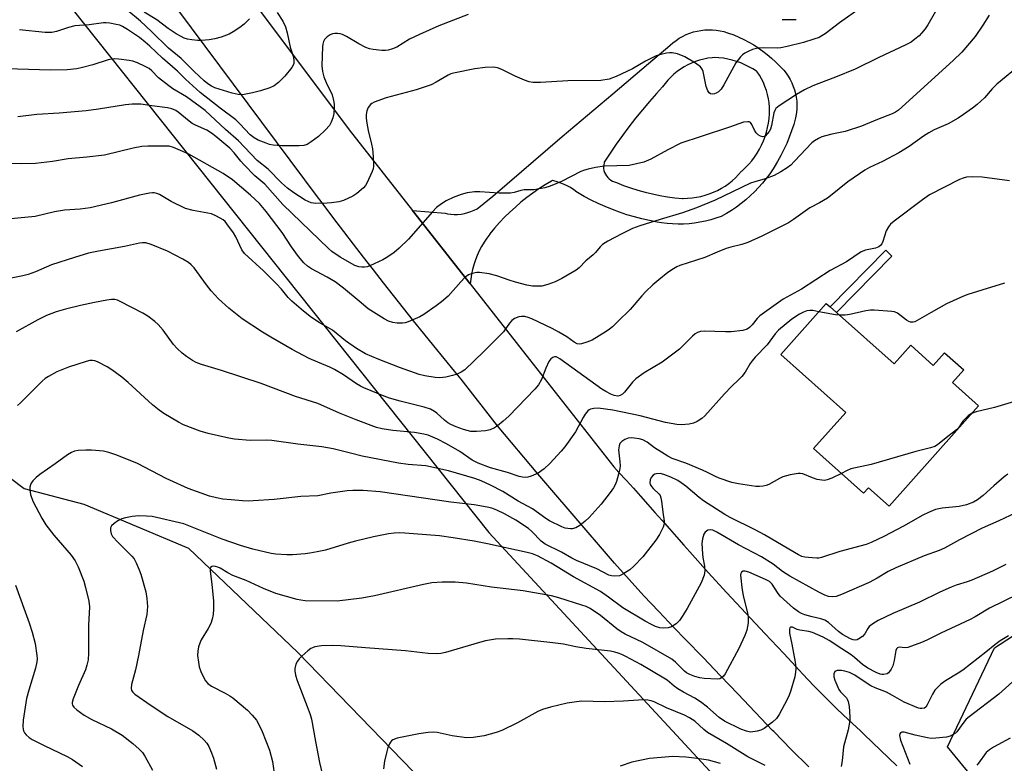
# Model space of a CAD drawing. Units: inches. Extents: x 1213771 to 1219771, y 561455 to 565456.
# Drawn here: x 1214133 to 1214435, y 561826 to 562054 of the extents above; entities that cross this region are included whole.
import ezdxf

# ---------------------------------------------------------------- set-up
doc = ezdxf.new("R2010")
doc.units = ezdxf.units.IN
doc.header["$MEASUREMENT"] = 0
for name, color, linetype in [('BLDG-Footprint', 5, 'Continuous'), ('HYDRO-Single Line Stream', 4, 'Continuous'), ('NTRL-Pasture Land', 2, 'Continuous'), ('NTRL-Trees', 3, 'Continuous'), ('TRANS-Non Street Sidewalk', 7, 'Continuous'), ('TRANS-Road', 130, 'Continuous'), ('Undefined', 1, 'Continuous')]:
    doc.layers.add(name, color=color, linetype=linetype)

msp = doc.modelspace()

# ---------------------------------------------------------------- linework, layer by layer
at = {"layer": 'BLDG-Footprint', "elevation": 460.28}
msp.add_lwpolyline([(1214383.75, 561963.73), (1214401.43, 561947.97), (1214406.53, 561953.68), (1214413.43, 561947.53), (1214416.88, 561951.39), (1214422.78, 561946.14), (1214419.33, 561942.27), (1214427.3, 561935.17), (1214399.85, 561904.38), (1214393.54, 561910), (1214392.06, 561908.34), (1214376.72, 561922.01), (1214386.61, 561933.1), (1214366.66, 561950.88), (1214380.61, 561966.53), (1214381.82, 561965.45)], close=True, dxfattribs=at)
at = {"layer": 'HYDRO-Single Line Stream'}
msp.add_lwpolyline([(1213897.44, 562029.52), (1213939.49, 562002.4), (1213985.91, 561984.97), (1214025, 561961.41), (1214037.65, 561957.65), (1214055.03, 561956.44), (1214069.65, 561956.82), (1214084.08, 561955.03), (1214096.52, 561950.47), (1214103.23, 561943.35), (1214108.15, 561929.71), (1214134.61, 561909.73), (1214152.98, 561904.96), (1214184.98, 561891.5), (1214218.53, 561859.45), (1214266.69, 561809.8), (1214286.43, 561798.13), (1214312.5, 561783.87), (1214328.7, 561781.88), (1214346.48, 561782.84), (1214363.08, 561782.04), (1214386, 561777.67), (1214405.94, 561768.55), (1214427.66, 561749.57)], dxfattribs=at)
at = {"layer": 'NTRL-Pasture Land'}
msp.add_lwpolyline([(1214129.69, 562081.62), (1214277.12, 561896.27), (1214352.53, 561814.81), (1214381.23, 561782.49), (1214397.02, 561761.77), (1214403.69, 561750.06), (1214408.49, 561737.61), (1214411.17, 561725.08), (1214411.69, 561718.94), (1214411.65, 561712.94), (1214411.06, 561700.88), (1214409.96, 561693.87), (1214409, 561690.78), (1214407.76, 561688.09), (1214406.23, 561685.78), (1214404.39, 561683.82), (1214400.42, 561680.64), (1214389.88, 561673.2), (1214387.09, 561670.84), (1214384.8, 561668.49), (1214377.23, 561658.68), (1214242.45, 561455.74), (1213771.02, 561455.79), (1213771.07, 562394.19)], dxfattribs=at)
at = {"layer": 'NTRL-Trees'}
msp.add_lwpolyline([(1214545.71, 561748.99), (1214520.12, 561748.99), (1214494.53, 561755.39), (1214454.54, 561785.78), (1214417.76, 561830.56), (1214432.15, 561860.95), (1214486.53, 561896.14), (1214526.51, 561902.53), (1214552.11, 561872.15), (1214548.91, 561817.77), (1214552.11, 561777.78)], close=True, dxfattribs=at)
at = {"layer": 'TRANS-Non Street Sidewalk'}
msp.add_lwpolyline([(1214400.74, 561981.05), (1214383.75, 561963.73), (1214381.82, 561965.46), (1214398.89, 561982.86)], close=True, dxfattribs=at)
at = {"layer": 'TRANS-Road'}
for points in [[(1214163.83, 562113.73), (1214234.26, 562019.76), (1214253.73, 561995), (1214271.43, 561972.48), (1214289.64, 561949.32), (1214315.51, 561916.4), (1214317.03, 561914.72), (1214319.23, 561912.29), (1214321.44, 561909.84), (1214323.64, 561907.38), (1214325.85, 561904.9), (1214328.07, 561902.42), (1214330.28, 561899.92), (1214332.49, 561897.42), (1214334.7, 561894.92), (1214336.91, 561892.41), (1214338.73, 561890.37), (1214344.41, 561884.06), (1214350.14, 561877.79), (1214355.92, 561871.55), (1214361.75, 561865.35), (1214367.62, 561859.19), (1214370.01, 561856.53), (1214373.39, 561852.88), (1214376.83, 561849.29), (1214380.32, 561845.74), (1214383.87, 561842.25), (1214387.47, 561838.82), (1214391.13, 561835.44), (1214392.25, 561834.36), (1214397.25, 561829.55), (1214402.26, 561824.76)], [(1214375.29, 561824.42), (1214369.87, 561829.79), (1214364.5, 561835.22), (1214364.12, 561835.62), (1214358.81, 561841.19), (1214353.49, 561846.77), (1214348.16, 561852.35), (1214342.82, 561857.93), (1214337.47, 561863.51), (1214333.86, 561867.19), (1214329.24, 561872.02), (1214324.67, 561876.91), (1214320.16, 561881.84), (1214315.71, 561886.83), (1214311.32, 561891.87), (1214306.99, 561896.96), (1214292.12, 561914.27), (1214279.74, 561929.01), (1214268.64, 561943.32), (1214266.6, 561945.78), (1214263.44, 561949.62), (1214260.3, 561953.47), (1214257.17, 561957.33), (1214254.05, 561961.2), (1214250.95, 561965.08), (1214247.86, 561968.97), (1214244.79, 561972.87), (1214241.72, 561976.78), (1214238.67, 561980.7), (1214235.64, 561984.64), (1214232.62, 561988.58), (1214229.61, 561992.53), (1214226.61, 561996.5), (1214223.63, 562000.47), (1214220.67, 562004.46), (1214164.09, 562080.47)]]:
    msp.add_lwpolyline(points, dxfattribs=at)
for points in [[(1214271.43, 561972.48, 0), (1214253.73, 561995, 0), (1214263.7, 561994.15, 0), (1214264.43, 561994, 0), (1214265.47, 561993.86, 0), (1214266.51, 561993.8, 0), (1214267.56, 561993.82, 0), (1214268.61, 561993.92, 0), (1214269.64, 561994.09, 0), (1214270.66, 561994.35, 0), (1214271.65, 561994.68, 0), (1214272.62, 561995.08, 0), (1214273.55, 561995.56, 0), (1214278.33, 561999.36, 0), (1214299.57, 562017.67, 0), (1214315.18, 562030.77, 0), (1214326.09, 562040.05, 0), (1214332.61, 562045.56, 0), (1214332.71, 562045.66, 0), (1214333.6, 562046.44, 0), (1214334.54, 562047.16, 0), (1214335.53, 562047.82, 0), (1214336.55, 562048.41, 0), (1214337.62, 562048.93, 0), (1214338.72, 562049.37, 0), (1214339.84, 562049.74, 0), (1214340.99, 562050.03, 0), (1214342.15, 562050.24, 0), (1214343.33, 562050.38, 0), (1214344.51, 562050.43, 0), (1214345.7, 562050.41, 0), (1214346.88, 562050.3, 0), (1214348.05, 562050.12, 0), (1214349.2, 562049.85, 0), (1214350.33, 562049.51, 0), (1214350.63, 562049.41, 0), (1214352.23, 562048.82, 0), (1214353.8, 562048.16, 0), (1214355.35, 562047.43, 0), (1214356.86, 562046.63, 0), (1214358.34, 562045.77, 0), (1214359.77, 562044.85, 0), (1214361.17, 562043.87, 0), (1214362.51, 562042.83, 0), (1214363.81, 562041.73, 0), (1214365.05, 562040.59, 0), (1214366.24, 562039.39, 0), (1214366.79, 562038.86, 0), (1214367.57, 562038.01, 0), (1214368.29, 562037.11, 0), (1214368.95, 562036.16, 0), (1214369.54, 562035.16, 0), (1214370.06, 562034.13, 0), (1214370.5, 562033.06, 0), (1214370.88, 562031.97, 0), (1214371.18, 562030.85, 0), (1214371.4, 562029.71, 0), (1214371.54, 562028.55, 0), (1214371.6, 562027.39, 0), (1214371.59, 562026.23, 0), (1214371.49, 562025.07, 0), (1214371.32, 562023.91, 0), (1214371.18, 562023.39, 0), (1214370.62, 562021.4, 0), (1214369.97, 562019.43, 0), (1214369.25, 562017.49, 0), (1214368.46, 562015.58, 0), (1214367.59, 562013.7, 0), (1214366.66, 562011.86, 0), (1214365.65, 562010.05, 0), (1214364.58, 562008.29, 0), (1214364.28, 562007.81, 0), (1214363.27, 562006.29, 0), (1214362.2, 562004.82, 0), (1214361.07, 562003.41, 0), (1214359.87, 562002.04, 0), (1214358.62, 562000.72, 0), (1214357.31, 561999.46, 0), (1214355.94, 561998.26, 0), (1214354.53, 561997.12, 0), (1214353.06, 561996.05, 0), (1214351.55, 561995.04, 0), (1214350, 561994.09, 0), (1214348.4, 561993.22, 0), (1214348.38, 561993.21, 0), (1214346.78, 561992.64, 0), (1214345.17, 561992.15, 0), (1214343.53, 561991.73, 0), (1214341.87, 561991.4, 0), (1214340.2, 561991.13, 0), (1214338.52, 561990.95, 0), (1214336.84, 561990.85, 0), (1214335.15, 561990.83, 0), (1214333.46, 561990.88, 0), (1214331.78, 561991.02, 0), (1214330.11, 561991.23, 0), (1214328.7, 561991.47, 0), (1214326.37, 561991.91, 0), (1214324.06, 561992.44, 0), (1214321.76, 561993.04, 0), (1214319.49, 561993.72, 0), (1214317.24, 561994.47, 0), (1214315.01, 561995.29, 0), (1214312.81, 561996.19, 0), (1214310.64, 561997.17, 0), (1214308.51, 561998.21, 0), (1214306.41, 561999.32, 0), (1214304.35, 562000.5, 0), (1214304.12, 562000.68, 0), (1214303.16, 562001.39, 0), (1214302.15, 562002.03, 0), (1214301.1, 562002.61, 0), (1214300.02, 562003.11, 0), (1214298.91, 562003.53, 0), (1214297.76, 562003.88, 0), (1214296.6, 562004.16, 0), (1214296.33, 562004, 0), (1214294.37, 562002.85, 0), (1214292.46, 562001.63, 0), (1214290.59, 562000.34, 0), (1214288.76, 561998.98, 0), (1214286.99, 561997.56, 0), (1214285.26, 561996.08, 0), (1214283.59, 561994.54, 0), (1214281.97, 561992.94, 0), (1214280.41, 561991.29, 0), (1214278.91, 561989.58, 0), (1214277.47, 561987.82, 0), (1214277.41, 561987.73, 0), (1214276.51, 561986.52, 0), (1214275.67, 561985.26, 0), (1214274.9, 561983.96, 0), (1214274.21, 561982.62, 0), (1214273.58, 561981.24, 0), (1214273.03, 561979.84, 0), (1214272.56, 561978.4, 0), (1214272.16, 561976.94, 0), (1214271.84, 561975.47, 0), (1214271.59, 561973.98, 0)], [(1214336.48, 561998.72, 0), (1214336.75, 561998.71, 0), (1214338.1, 561998.75, 0), (1214339.46, 561998.86, 0), (1214340.8, 561999.05, 0), (1214342.13, 561999.32, 0), (1214343.45, 561999.67, 0), (1214344.74, 562000.1, 0), (1214346, 562000.59, 0), (1214347.23, 562001.17, 0), (1214348.43, 562001.81, 0), (1214349.58, 562002.52, 0), (1214350.7, 562003.3, 0), (1214351.76, 562004.15, 0), (1214352.77, 562005.05, 0), (1214353.73, 562006.01, 0), (1214354.63, 562007.03, 0), (1214354.81, 562007.19, 0), (1214355.84, 562008.16, 0), (1214356.82, 562009.2, 0), (1214357.74, 562010.28, 0), (1214358.59, 562011.41, 0), (1214359.38, 562012.59, 0), (1214360.1, 562013.81, 0), (1214360.75, 562015.07, 0), (1214361.33, 562016.37, 0), (1214361.83, 562017.69, 0), (1214362.26, 562019.05, 0), (1214362.62, 562020.42, 0), (1214362.89, 562021.81, 0), (1214363.08, 562023.21, 0), (1214363.2, 562024.63, 0), (1214363.21, 562025.42, 0), (1214363.18, 562026.72, 0), (1214363.06, 562028.01, 0), (1214362.86, 562029.29, 0), (1214362.59, 562030.56, 0), (1214362.23, 562031.81, 0), (1214361.81, 562033.03, 0), (1214361.31, 562034.22, 0), (1214360.74, 562035.38, 0), (1214360.1, 562036.5, 0), (1214359.39, 562037.57, 0), (1214359.23, 562037.69, 0), (1214358.07, 562038.43, 0), (1214356.87, 562039.11, 0), (1214355.64, 562039.72, 0), (1214354.37, 562040.26, 0), (1214353.07, 562040.72, 0), (1214351.75, 562041.12, 0), (1214350.4, 562041.43, 0), (1214349.05, 562041.68, 0), (1214347.68, 562041.84, 0), (1214346.3, 562041.93, 0), (1214345.57, 562041.86, 0), (1214344.29, 562041.69, 0), (1214343.01, 562041.44, 0), (1214341.76, 562041.11, 0), (1214340.53, 562040.7, 0), (1214339.32, 562040.22, 0), (1214338.15, 562039.67, 0), (1214337.01, 562039.04, 0), (1214335.92, 562038.35, 0), (1214334.86, 562037.59, 0), (1214333.86, 562036.77, 0), (1214332.91, 562035.88, 0), (1214332.01, 562034.95, 0), (1214331.18, 562033.95, 0), (1214330.4, 562032.91, 0), (1214328.56, 562030.91, 0), (1214326.36, 562028.42, 0), (1214324.22, 562025.89, 0), (1214322.12, 562023.31, 0), (1214320.09, 562020.7, 0), (1214318.11, 562018.03, 0), (1214316.2, 562015.33, 0), (1214314.34, 562012.59, 0), (1214312.54, 562009.82, 0), (1214312.49, 562009.63, 0), (1214312.36, 562009.04, 0), (1214312.3, 562008.44, 0), (1214312.33, 562007.84, 0), (1214312.44, 562007.24, 0), (1214312.62, 562006.66, 0), (1214312.88, 562006.11, 0), (1214313.21, 562005.59, 0), (1214313.6, 562005.12, 0), (1214314.04, 562004.7, 0), (1214314.54, 562004.34, 0), (1214315.08, 562004.05, 0), (1214316.25, 562003.56, 0), (1214318.41, 562002.72, 0), (1214320.6, 562001.95, 0), (1214322.81, 562001.26, 0), (1214325.05, 562000.64, 0), (1214327.31, 562000.1, 0), (1214329.58, 561999.64, 0), (1214331.87, 561999.25, 0), (1214334.17, 561998.94, 0)]]:
    msp.add_polyline3d(points, close=True, dxfattribs=at)
at = {"layer": 'Undefined'}
for points, elevation in [([(1214391.27, 562057.23), (1214384.7, 562052.51), (1214380.24, 562049.19), (1214379.29, 562048.57), (1214378.38, 562048.1), (1214376.75, 562047.51), (1214373.61, 562046.56), (1214368.6, 562045.26), (1214366.65, 562044.91), (1214365.53, 562044.8), (1214361.25, 562044.89), (1214359.63, 562044.81), (1214357.97, 562044.34), (1214356.61, 562043.78), (1214355.58, 562043.26), (1214354.91, 562042.73), (1214354.32, 562042.11), (1214352.91, 562040.28), (1214349.18, 562033.5), (1214348.39, 562032.24), (1214347.56, 562031.43), (1214346.84, 562030.96), (1214346.34, 562030.73), (1214345.84, 562030.64), (1214345.13, 562030.77), (1214344.72, 562031.04), (1214344.24, 562031.69), (1214343.75, 562033.05), (1214342.83, 562037.61), (1214342.55, 562038.38), (1214342.06, 562039.01), (1214340.47, 562040.17), (1214337.28, 562042.13), (1214334.96, 562043.08), (1214333.36, 562043.37), (1214332.54, 562043.38), (1214331.66, 562043.27), (1214329.91, 562042.88), (1214328.49, 562042.45), (1214325.21, 562040.79), (1214321.19, 562038.41), (1214316.18, 562036.11), (1214314.03, 562035.29), (1214311.49, 562034.86), (1214301.38, 562034.72), (1214293, 562034.23), (1214291.81, 562034.21), (1214290.64, 562034.3), (1214289.48, 562034.51), (1214288.11, 562034.99), (1214285.17, 562036.24), (1214281.11, 562038.23), (1214279.75, 562038.72), (1214278.57, 562038.94), (1214275.98, 562038.83), (1214272.84, 562038.49), (1214266.29, 562037.15), (1214265.46, 562036.89), (1214264.67, 562036.53), (1214261, 562034.31), (1214259.45, 562033.59), (1214254.81, 562031.99), (1214245.66, 562029.57), (1214242.01, 562028.24), (1214241.24, 562027.84), (1214240.81, 562027.49), (1214240.14, 562026.59), (1214239.68, 562025.57), (1214239.5, 562024.46), (1214239.51, 562023.32), (1214239.7, 562021.83), (1214240.15, 562019.49), (1214241.19, 562015.37), (1214241.46, 562013.95), (1214241.69, 562011.58), (1214241.74, 562008.62), (1214241.65, 562007.76), (1214241.39, 562006.92), (1214239.75, 562003.41), (1214239.3, 562002.71), (1214238.67, 562001.99), (1214236.6, 562000.19), (1214235.41, 561999.44), (1214232.53, 561998.11), (1214231.17, 561997.7), (1214228.93, 561997.31), (1214227.51, 561997.22), (1214224.07, 561997.2), (1214222.67, 561997.39), (1214220.79, 561998.19), (1214217.32, 562000.44), (1214215.36, 562001.88), (1214213.55, 562003.53), (1214209.41, 562007.68), (1214206.08, 562010.34), (1214200.34, 562016.38), (1214196.38, 562019.88), (1214190.11, 562025.69), (1214184.42, 562029.83), (1214180.24, 562032.34), (1214178.99, 562033.21), (1214175.85, 562035.73), (1214173.81, 562037.82), (1214173, 562038.51), (1214171.74, 562039.2), (1214169.34, 562040.27), (1214167.98, 562040.77), (1214166.84, 562041), (1214163.66, 562041.41), (1214162.21, 562041.49), (1214161.41, 562041.41), (1214160.35, 562041.17), (1214155.66, 562039.64), (1214152.5, 562038.82), (1214150.76, 562038.48), (1214147.87, 562038.12), (1214142.7, 562037.99), (1214129.24, 562038.42)], 472), ([(1214415.24, 562057.92), (1214411.75, 562051.91), (1214410.93, 562050.74), (1214409.84, 562049.42), (1214409.05, 562048.6), (1214407.76, 562047.5), (1214406.59, 562046.67), (1214404.78, 562045.67), (1214396.77, 562041.96), (1214389.49, 562038.33), (1214383.44, 562035.86), (1214378.28, 562033.97), (1214376.45, 562033.22), (1214373.89, 562032.04), (1214371.47, 562030.59), (1214366.2, 562027.13), (1214365.17, 562026.26), (1214364.82, 562025.72), (1214364.56, 562024.99), (1214363.83, 562021.03), (1214363.5, 562019.95), (1214363.06, 562019.2), (1214362.53, 562018.52), (1214361.94, 562017.94), (1214361.53, 562017.67), (1214361.1, 562017.6), (1214360.42, 562017.83), (1214359.74, 562018.25), (1214359.12, 562018.79), (1214358.55, 562019.66), (1214357.82, 562021.42), (1214357.39, 562021.97), (1214357, 562022.15), (1214356.53, 562022.21), (1214355.24, 562022.09), (1214350.91, 562020.55), (1214342.19, 562017.75), (1214336.03, 562015.64), (1214331.97, 562013.6), (1214326.83, 562010.74), (1214324.63, 562009.85), (1214322.41, 562009.28), (1214320.18, 562008.85), (1214312.58, 562008.57), (1214309.83, 562008.21), (1214307.55, 562007.7), (1214306.42, 562007.37), (1214305.33, 562006.92), (1214299.4, 562003.86), (1214295.94, 562002.52), (1214294.31, 562001.99), (1214290.92, 562001.38), (1214287.99, 562001.35), (1214286.92, 562001.1), (1214284.94, 562000.5), (1214283.78, 562000.32), (1214280.26, 562000.35), (1214274.36, 562000.7), (1214272.77, 562000.72), (1214270.53, 562000.43), (1214268.63, 561999.95), (1214266.21, 561998.99), (1214264.05, 561997.99), (1214262.63, 561997.08), (1214261.06, 561995.91), (1214259.83, 561994.65), (1214252.53, 561986.22), (1214249.66, 561983.44), (1214248.12, 561982.14), (1214246.16, 561980.78), (1214244.61, 561979.93), (1214240.62, 561978.04), (1214239.81, 561977.74), (1214238.98, 561977.61), (1214238.14, 561977.62), (1214237.3, 561977.73), (1214236, 561978.19), (1214231.53, 561980.7), (1214228.95, 561982.47), (1214227.95, 561983.35), (1214213.98, 561996.88), (1214208.4, 562003.08), (1214205.42, 562005.64), (1214201.98, 562009.09), (1214201.05, 562010.15), (1214199.04, 562012.74), (1214197.67, 562014.12), (1214193.45, 562017.71), (1214192.07, 562018.75), (1214190.61, 562019.62), (1214187.21, 562021.18), (1214186.2, 562021.72), (1214185.26, 562022.41), (1214181.89, 562025.17), (1214181.14, 562025.62), (1214179.88, 562026.16), (1214178.55, 562026.52), (1214173.77, 562027.07), (1214170.4, 562027.6), (1214169.24, 562027.66), (1214167.77, 562027.61), (1214165.7, 562027.43), (1214157.39, 562026.06), (1214153.61, 562025.6), (1214145.35, 562024.89), (1214138.57, 562024.48), (1214132.68, 562023.73)], 470), ([(1214430.57, 562054.9), (1214428.65, 562051.8), (1214426.25, 562048.37), (1214422.13, 562043.55), (1214419.55, 562041), (1214402.74, 562025.82), (1214401.82, 562025.17), (1214400.83, 562024.66), (1214396.29, 562022.9), (1214391.45, 562020.88), (1214386.36, 562019.28), (1214382.3, 562018.44), (1214380.34, 562017.95), (1214379.24, 562017.6), (1214378.22, 562017.13), (1214377.02, 562016.41), (1214376.18, 562015.71), (1214370.89, 562010.1), (1214369.73, 562008.96), (1214368.63, 562008.14), (1214366.69, 562006.88), (1214364.6, 562005.79), (1214361.84, 562004.67), (1214358.65, 562003.84), (1214357.33, 562003.39), (1214351.84, 562000.78), (1214346.56, 561998.16), (1214340.83, 561995.81), (1214336.5, 561994.26), (1214329.66, 561992.26), (1214323.41, 561990.31), (1214321.22, 561989.46), (1214317.89, 561987.87), (1214313.58, 561985.62), (1214311.99, 561984.61), (1214311.24, 561983.92), (1214309.81, 561982.11), (1214309.15, 561981.39), (1214306.85, 561979.53), (1214304.79, 561977.47), (1214303.91, 561976.72), (1214299.53, 561974.19), (1214297.42, 561973.09), (1214295.27, 561972.36), (1214293.35, 561971.86), (1214292.34, 561971.76), (1214290.55, 561971.86), (1214288.78, 561972.12), (1214285.35, 561973.03), (1214283.4, 561973.63), (1214279.63, 561974.96), (1214277.18, 561975.56), (1214274.28, 561976.03), (1214273.42, 561976), (1214272, 561975.71), (1214270.93, 561975.32), (1214269.75, 561974.44), (1214268.5, 561973.17), (1214264.61, 561968.78), (1214262.62, 561967.02), (1214260.99, 561965.77), (1214257.19, 561963.12), (1214255.94, 561962.38), (1214252.35, 561960.88), (1214251.51, 561960.61), (1214250.68, 561960.48), (1214249.03, 561960.5), (1214247.67, 561960.7), (1214246.34, 561961.11), (1214245.05, 561961.76), (1214240.09, 561964.86), (1214237.35, 561967.26), (1214232.55, 561971.24), (1214230.04, 561973.09), (1214227.58, 561974.61), (1214222.7, 561977.17), (1214221.53, 561977.9), (1214220.36, 561978.95), (1214218.79, 561980.92), (1214216.63, 561983.86), (1214213.72, 561988.31), (1214208.86, 561994.74), (1214206.78, 561997.18), (1214204.07, 561999.72), (1214198.51, 562004.39), (1214195.68, 562006.38), (1214185.12, 562012.28), (1214183.32, 562013.13), (1214180.38, 562014.36), (1214179.13, 562014.69), (1214178.02, 562014.77), (1214172.52, 562014.71), (1214170.68, 562014.6), (1214168.03, 562014.12), (1214159.3, 562012.02), (1214153.87, 562011.35), (1214148.14, 562010.83), (1214143.29, 562010.07), (1214138.16, 562009.39), (1214133.74, 562009.32), (1214128.8, 562009.44)], 468), ([(1214270.74, 562055.15), (1214261.78, 562051.62), (1214255.86, 562049.02), (1214252.82, 562047.5), (1214248.9, 562045.07), (1214247.61, 562044.54), (1214246.29, 562044.17), (1214245.46, 562044.06), (1214244.28, 562044.1), (1214241.64, 562044.39), (1214240.49, 562044.61), (1214239.4, 562045.03), (1214237.28, 562046.07), (1214233.51, 562048.34), (1214232.27, 562048.93), (1214231.51, 562049.18), (1214230.72, 562049.29), (1214229.94, 562049.28), (1214229.17, 562049.15), (1214228.44, 562048.84), (1214227.55, 562048.21), (1214226.77, 562047.47), (1214226.38, 562046.81), (1214226.2, 562046.05), (1214226.13, 562045.25), (1214225.94, 562039.32), (1214226.11, 562037.63), (1214226.52, 562036.03), (1214227.26, 562034.24), (1214229.05, 562030.44), (1214229.54, 562028.78), (1214229.73, 562027.61), (1214229.74, 562026.44), (1214229.56, 562024.75), (1214229.27, 562023.47), (1214228.78, 562022.09), (1214228.23, 562021.08), (1214227.05, 562019.77), (1214224.89, 562017.74), (1214222.62, 562016.03), (1214221.43, 562015.28), (1214220.37, 562014.93), (1214218.92, 562014.83), (1214213.62, 562014.8), (1214211.03, 562015), (1214209.88, 562015.27), (1214208.81, 562015.65), (1214206.44, 562016.61), (1214205.18, 562017.25), (1214203.97, 562018.25), (1214200.82, 562021.61), (1214199.58, 562022.78), (1214194.69, 562026.43), (1214188.62, 562031.17), (1214184.14, 562035.26), (1214181.68, 562037.72), (1214177.05, 562041.74), (1214173.2, 562045.37), (1214171.73, 562046.67), (1214169.96, 562048.06), (1214166.29, 562050.53), (1214164.79, 562051.46), (1214164, 562051.8), (1214162.89, 562052.07), (1214160.9, 562052.4), (1214159.75, 562052.51), (1214158.96, 562052.51), (1214154.54, 562051.97), (1214150.16, 562051.59), (1214148.28, 562051.13), (1214144.59, 562049.89), (1214143.15, 562049.61), (1214141.98, 562049.56), (1214141.1, 562049.6), (1214133.2, 562050.45)], 474), ([(1214212.2, 562055.68), (1214213.91, 562053.07), (1214214.73, 562051.3), (1214215.28, 562049.47), (1214216.22, 562045.05), (1214217.21, 562042.02), (1214217.34, 562040.89), (1214217.28, 562040.06), (1214217.11, 562039.55), (1214216.69, 562038.84), (1214214.55, 562036.17), (1214212.63, 562034.3), (1214211.25, 562033.24), (1214209.97, 562032.61), (1214207.14, 562031.72), (1214204.61, 562031.09), (1214202.07, 562030.58), (1214201.27, 562030.52), (1214200.23, 562030.56), (1214198.37, 562030.98), (1214193.15, 562032.67), (1214192.11, 562033.14), (1214190.95, 562033.88), (1214189.88, 562034.72), (1214186.76, 562037.62), (1214182.78, 562041.61), (1214178.85, 562044.79), (1214173.7, 562049.88), (1214170.34, 562053.02), (1214166.14, 562056.54)], 476), ([(1214203.75, 562053.81), (1214202.13, 562052.16), (1214200.73, 562051.08), (1214198.74, 562049.78), (1214197.45, 562049.07), (1214195.02, 562048.2), (1214193.1, 562047.63), (1214191.35, 562047.36), (1214189.01, 562047.15), (1214187.83, 562047.17), (1214186.07, 562047.34), (1214184.69, 562047.58), (1214183.7, 562047.88), (1214182.76, 562048.32), (1214181.27, 562049.2), (1214178.84, 562050.77), (1214175.34, 562053.42), (1214171.44, 562055.81)], 478), ([(1214371.36, 562053.52), (1214370.52, 562053.44), (1214367.1, 562053.52)], 474), ([(1214440.41, 562039.89), (1214432.9, 562033.72), (1214431.47, 562032.29), (1214429.08, 562029.59), (1214426.83, 562027.48), (1214425.49, 562026.42), (1214422.69, 562024.4), (1214421, 562023.3), (1214417.98, 562021.56), (1214413.66, 562019.71), (1214412.01, 562018.86), (1214410.41, 562017.77), (1214406.06, 562014.59), (1214402.9, 562012.66), (1214397.87, 562010.02), (1214393.9, 562008.18), (1214392.44, 562007.41), (1214387.17, 562003.81), (1214381.94, 561999.47), (1214381.01, 561998.77), (1214378.54, 561997.32), (1214375.54, 561995.8), (1214370.53, 561992.23), (1214369.07, 561991.27), (1214367.84, 561990.57), (1214360.8, 561987.13), (1214356.5, 561985.24), (1214354.7, 561984.62), (1214351.3, 561983.75), (1214349.89, 561983.32), (1214347.11, 561982.21), (1214343.39, 561980.57), (1214335.73, 561978.12), (1214334.78, 561977.69), (1214333.76, 561977.11), (1214332.05, 561975.95), (1214329.28, 561973.73), (1214327.46, 561972.21), (1214325.24, 561970.19), (1214324.01, 561968.89), (1214320.45, 561964.66), (1214316.72, 561960.95), (1214315.02, 561959.36), (1214314.12, 561958.62), (1214313.14, 561957.94), (1214308.8, 561955.3), (1214307.21, 561954.66), (1214305.58, 561954.13), (1214304.79, 561954), (1214304.17, 561954.1), (1214303.26, 561954.62), (1214301.03, 561956.29), (1214298.58, 561957.71), (1214296.57, 561958.78), (1214290.33, 561961.78), (1214289.18, 561962.23), (1214288.15, 561962.47), (1214287.1, 561962.55), (1214286.31, 561962.43), (1214285.04, 561961.94), (1214284.19, 561961.29), (1214283.48, 561960.46), (1214281.6, 561957.84), (1214280.64, 561956.74), (1214275.63, 561951.79), (1214269.75, 561946.2), (1214268.66, 561945.43), (1214267.39, 561944.81), (1214266, 561944.38), (1214263.96, 561943.94), (1214262.06, 561943.75), (1214260.67, 561943.8), (1214257.48, 561944.32), (1214255.78, 561944.76), (1214249.73, 561946.89), (1214243.23, 561949.41), (1214239.31, 561951.11), (1214236.59, 561952.65), (1214233.22, 561955.06), (1214229.16, 561958.37), (1214225.13, 561960.67), (1214222.75, 561962.21), (1214220.25, 561964.18), (1214216.68, 561967.2), (1214215.64, 561968.34), (1214213.58, 561970.89), (1214211.99, 561972.56), (1214208.06, 561976.47), (1214202.18, 561981.81), (1214201.39, 561983), (1214199.54, 561986.93), (1214198.85, 561988.19), (1214196.8, 561990.96), (1214196.25, 561991.61), (1214195.62, 561992.17), (1214193.66, 561993.3), (1214192.08, 561993.94), (1214186.43, 561994.97), (1214184.16, 561995.59), (1214179.73, 561997.74), (1214176.12, 561999.91), (1214175.35, 562000.23), (1214174.52, 562000.4), (1214173.95, 562000.43), (1214173.1, 562000.36), (1214169.98, 561999.72), (1214161.4, 561997.36), (1214154.86, 561995.84), (1214151.85, 561995.45), (1214147.01, 561995.16), (1214143.93, 561994.59), (1214137.97, 561993.22), (1214118.8, 561991.28)], 466), ([(1214436.77, 562004.14), (1214428.36, 562005.28), (1214425.37, 562005.36), (1214423.6, 562005.25), (1214422.55, 562004.94), (1214421.5, 562004.49), (1214412.26, 561999.78), (1214410.12, 561998.33), (1214401.38, 561991.75), (1214400.32, 561990.86), (1214399.65, 561990), (1214399, 561988.78), (1214397.93, 561985.55), (1214397.6, 561984.8), (1214397.3, 561984.37), (1214396.7, 561983.86), (1214395.71, 561983.42), (1214392.59, 561982.82), (1214391.31, 561982.33), (1214386.78, 561979.32), (1214381.79, 561976.59), (1214373.01, 561970.9), (1214367.42, 561967.85), (1214360.25, 561962.69), (1214359.46, 561961.89), (1214357.93, 561959.92), (1214357.06, 561959.11), (1214356.35, 561958.64), (1214354.97, 561958.25), (1214351.47, 561957.81), (1214349.7, 561957.8), (1214343.18, 561958.06), (1214342.05, 561957.95), (1214341.07, 561957.59), (1214340.4, 561957.15), (1214339.58, 561956.45), (1214335.56, 561952.54), (1214331.93, 561949.69), (1214330.26, 561948.54), (1214324.75, 561945.22), (1214322.21, 561943.39), (1214321.19, 561942.41), (1214318.71, 561939.28), (1214318.11, 561938.7), (1214317.44, 561938.27), (1214316.69, 561938.13), (1214315.6, 561938.31), (1214314.52, 561938.7), (1214312.97, 561939.47), (1214311.74, 561940.27), (1214298.94, 561949.58), (1214298.22, 561949.97), (1214297.78, 561950.11), (1214297.3, 561950.13), (1214296.8, 561949.99), (1214296.17, 561949.56), (1214295.56, 561948.67), (1214294.58, 561946.64), (1214293.3, 561943.15), (1214292.32, 561941.52), (1214291.27, 561940.19), (1214283.21, 561931.98), (1214281.52, 561930.4), (1214279.76, 561929), (1214278.84, 561928.38), (1214277.52, 561927.8), (1214276.13, 561927.43), (1214273.3, 561927.21), (1214271.65, 561927.3), (1214269.35, 561927.87), (1214267.12, 561928.67), (1214265.52, 561929.4), (1214264.57, 561929.94), (1214263.53, 561930.76), (1214261.19, 561932.9), (1214260.48, 561933.38), (1214259.2, 561934.06), (1214257.31, 561934.74), (1214249.9, 561936.54), (1214246.65, 561937.47), (1214245.03, 561938.06), (1214238.8, 561940.62), (1214237.74, 561941.11), (1214236.5, 561941.83), (1214232.61, 561944.66), (1214229.77, 561946.31), (1214228.36, 561947.01), (1214224.65, 561948.5), (1214222.01, 561949.68), (1214216.82, 561952.44), (1214210.25, 561956.15), (1214207.76, 561957.67), (1214201.52, 561961.79), (1214197.37, 561965.03), (1214194.22, 561967.97), (1214192.03, 561970.36), (1214190.53, 561972.19), (1214186.81, 561977.4), (1214185.88, 561978.39), (1214185.04, 561979.08), (1214183.34, 561980.12), (1214178.62, 561982.54), (1214173.63, 561984.57), (1214171.96, 561985.06), (1214170.92, 561985.11), (1214170.04, 561985), (1214165.37, 561984.02), (1214157.4, 561982.58), (1214154.41, 561981.91), (1214150.12, 561980.65), (1214143, 561978.39), (1214138.09, 561976.17), (1214135.89, 561975.35), (1214134.24, 561974.96), (1214127.52, 561973.68)], 464), ([(1214435.29, 561972.68), (1214428.34, 561970.63), (1214423.99, 561969.26), (1214422.71, 561968.76), (1214417.44, 561966.36), (1214412.72, 561963.77), (1214408.48, 561961.24), (1214407.72, 561960.88), (1214407.2, 561960.73), (1214406.43, 561960.75), (1214405.93, 561960.93), (1214405.21, 561961.37), (1214402.44, 561963.51), (1214401.49, 561963.94), (1214400.66, 561964.09), (1214395.34, 561964.47), (1214394.17, 561964.48), (1214392.72, 561964.25), (1214387.8, 561963.1), (1214386.36, 561962.95), (1214384.66, 561962.92)], 462), ([(1214378.35, 561963.99), (1214376.45, 561964.3), (1214375.57, 561964.37), (1214374.69, 561964.27), (1214373.62, 561963.87), (1214372.36, 561963.2), (1214370.05, 561961.68), (1214365.95, 561958.37), (1214364.89, 561957.22), (1214363.33, 561954.91), (1214362.5, 561953.84), (1214358.82, 561950.01), (1214357.89, 561948.94), (1214357.27, 561948.06), (1214355.77, 561945.47), (1214354.75, 561944.16), (1214353.81, 561943.17), (1214351.59, 561941.08), (1214349.38, 561938.8), (1214343.36, 561932.02), (1214342.47, 561931.25), (1214341, 561930.28), (1214339.94, 561929.82), (1214338.53, 561929.54), (1214336.21, 561929.29), (1214334.76, 561929.35), (1214331.28, 561929.96), (1214323.53, 561932.04), (1214315.11, 561933.78), (1214310.65, 561934.37), (1214309.34, 561934.34), (1214308.33, 561934.13), (1214307.89, 561933.9), (1214307.5, 561933.57), (1214306.65, 561932.55), (1214306.04, 561931.56), (1214303.68, 561927.14), (1214300.44, 561922.59), (1214299.35, 561921.22), (1214295.82, 561917.4), (1214294.14, 561915.83), (1214292.3, 561914.48), (1214290.16, 561913.6), (1214289.06, 561913.27), (1214288.24, 561913.14), (1214287.45, 561913.21), (1214286.39, 561913.47), (1214282.86, 561914.68), (1214277.63, 561916.13), (1214273.84, 561917.5), (1214272, 561918.47), (1214268.19, 561921.11), (1214264.13, 561923.44), (1214261.34, 561924.9), (1214258.51, 561926.1), (1214257.15, 561926.45), (1214254.37, 561926.95), (1214247.66, 561927.52), (1214244.41, 561928.02), (1214242.72, 561928.43), (1214236.4, 561930.85), (1214231.31, 561932.9), (1214224.7, 561935.81), (1214217.85, 561938.03), (1214207.35, 561941.96), (1214195.17, 561945.96), (1214188.99, 561947.82), (1214187.4, 561948.39), (1214186.22, 561949), (1214184.39, 561950.25), (1214183.05, 561951.31), (1214181.55, 561952.69), (1214180.45, 561953.96), (1214177.21, 561958.36), (1214175.74, 561960.03), (1214174.66, 561960.99), (1214172.51, 561962.57), (1214171.02, 561963.5), (1214164.05, 561967.16), (1214163.25, 561967.52), (1214162.48, 561967.74), (1214161.4, 561967.75), (1214159.96, 561967.53), (1214156.2, 561966.85), (1214151.88, 561965.92), (1214147.32, 561964.78), (1214144.46, 561963.95), (1214143.07, 561963.46), (1214141.47, 561962.77), (1214138.81, 561961.44), (1214132.17, 561957.83)], 462), ([(1214384.66, 561962.92), (1214383.47, 561963.04), (1214378.35, 561963.99)], 462), ([(1214385.24, 561914.41), (1214382.3, 561912.92), (1214380.91, 561912.42), (1214380.06, 561912.25), (1214379.22, 561912.29), (1214377.81, 561912.58), (1214376.42, 561913.02), (1214373.4, 561914.23), (1214372.56, 561914.41), (1214372.01, 561914.41), (1214369.49, 561913.95), (1214367.28, 561913.37), (1214366.24, 561912.89), (1214362.99, 561910.99), (1214362.16, 561910.69), (1214361.3, 561910.5), (1214360.13, 561910.37), (1214359.05, 561910.42), (1214353.67, 561911.22), (1214351.67, 561911.64), (1214347.71, 561912.94), (1214346.65, 561913.42), (1214344.22, 561914.72), (1214342.69, 561915.41), (1214337.52, 561917.53), (1214333.3, 561919.01), (1214331.98, 561919.7), (1214330.05, 561920.89), (1214327.92, 561922.29), (1214325.68, 561923.98), (1214324.31, 561924.7), (1214323.21, 561925.01), (1214321.73, 561925.23), (1214320.84, 561925.28), (1214319.89, 561925.18), (1214318.87, 561924.77), (1214317.91, 561924.14), (1214317.35, 561923.54), (1214317.06, 561922.87), (1214316.91, 561921.61), (1214317.32, 561917.94), (1214317.37, 561916.77), (1214317.31, 561915.91), (1214316.94, 561914.2), (1214316.31, 561911.94), (1214315.88, 561910.91), (1214315.31, 561909.96), (1214314.34, 561908.58), (1214311.53, 561904.99), (1214307.9, 561900.92), (1214306.66, 561899.71), (1214305.07, 561898.42), (1214303.8, 561897.73), (1214302.72, 561897.4), (1214302.16, 561897.37), (1214301.31, 561897.46), (1214300.49, 561897.66), (1214299.47, 561898.05), (1214295.77, 561899.81), (1214294.59, 561900.58), (1214290.53, 561903.52), (1214286.12, 561905.9), (1214281.46, 561908.84), (1214277.67, 561910.84), (1214274.76, 561912.11), (1214272.85, 561912.81), (1214264.72, 561915.17), (1214257.8, 561916.7), (1214252.34, 561917.11), (1214249.44, 561917.57), (1214238.32, 561919.72), (1214234.66, 561920.56), (1214229.35, 561921.94), (1214225.91, 561922.57), (1214218.57, 561923.38), (1214210.6, 561924.48), (1214208.96, 561924.55), (1214203.95, 561924.5), (1214199.1, 561924.92), (1214197.39, 561925.22), (1214191.11, 561926.6), (1214188.61, 561927.32), (1214183.5, 561929.27), (1214181.98, 561930.09), (1214177.5, 561932.73), (1214176.06, 561933.77), (1214173.97, 561935.45), (1214166.53, 561942.24), (1214164.54, 561943.91), (1214161.51, 561946.13), (1214160.06, 561947.09), (1214157.12, 561948.57), (1214156.3, 561948.88), (1214155.54, 561949.01), (1214154.76, 561948.97), (1214153.61, 561948.7), (1214148.2, 561947), (1214144.65, 561945.52), (1214142.08, 561944.09), (1214141.12, 561943.47), (1214140.12, 561942.66), (1214133.51, 561936.02), (1214132.64, 561935.25)], 460), ([(1214456.13, 561948.47), (1214455.66, 561947.9), (1214455.26, 561947.26), (1214454.5, 561945), (1214453.73, 561943.8), (1214452.68, 561942.76), (1214451.54, 561941.81), (1214448.79, 561940.12), (1214447.46, 561939.54), (1214441.44, 561937.4), (1214432.17, 561934.64), (1214426.53, 561933.29), (1214425.14, 561932.76)], 460), ([(1214425.14, 561932.76), (1214424.1, 561932.07), (1214423.06, 561931.06), (1214422.52, 561930.39), (1214421.13, 561928.36), (1214420.58, 561927.76), (1214417.9, 561925.76), (1214414.76, 561923.21), (1214413.85, 561922.63), (1214412.6, 561922.21), (1214408.08, 561921.13), (1214394.4, 561917.11), (1214388.14, 561915.78), (1214386.79, 561915.22), (1214385.24, 561914.41)], 460), ([(1214436.32, 561914.15), (1214435.12, 561913.3), (1214432, 561910.62), (1214428.72, 561907.59), (1214426.95, 561906.25), (1214425.75, 561905.56), (1214423.59, 561904.81), (1214421.39, 561904.21), (1214416.18, 561903.76), (1214414.1, 561903.29), (1214411.95, 561902.4), (1214410.22, 561901.58), (1214404.26, 561898.2), (1214398.29, 561895.02), (1214394.39, 561893.17), (1214392.8, 561892.62), (1214384.72, 561890.5), (1214379.18, 561888.63), (1214378.33, 561888.45), (1214377.76, 561888.42), (1214376.31, 561888.5), (1214373.99, 561888.77), (1214373.15, 561888.96), (1214372.08, 561889.44), (1214363.94, 561894.29), (1214361.65, 561895.58), (1214358.81, 561897.1), (1214351.18, 561900.85), (1214349.49, 561901.81), (1214342.95, 561906.01), (1214341.66, 561907), (1214337.49, 561910.5), (1214336.12, 561911.54), (1214335.06, 561912.2), (1214332.97, 561913.22), (1214330.79, 561914.1), (1214329.7, 561914.36), (1214328.54, 561914.3), (1214328, 561914.13), (1214327.57, 561913.86), (1214326.86, 561913.14), (1214326.55, 561912.48), (1214326.52, 561911.51), (1214326.63, 561911.04), (1214327.01, 561910.37), (1214327.55, 561909.77), (1214329.34, 561908.08), (1214329.62, 561907.66), (1214329.88, 561906.95), (1214330.09, 561905.92), (1214330.46, 561902.47), (1214330.86, 561899.75), (1214330.86, 561898.98), (1214330.56, 561897.93), (1214329.45, 561895.65), (1214328.29, 561893.97), (1214324.37, 561888.87), (1214321.62, 561885.97), (1214320.35, 561884.83), (1214318.18, 561883.48), (1214317.15, 561883.04), (1214315.8, 561882.89), (1214314.71, 561883), (1214313.97, 561883.25), (1214310.26, 561885.13), (1214304.03, 561887.69), (1214302.62, 561888.42), (1214299.38, 561890.3), (1214294.38, 561892.73), (1214293.17, 561893.63), (1214290.36, 561896.56), (1214289.27, 561897.51), (1214285.43, 561900.11), (1214281.89, 561902.04), (1214279.58, 561903.11), (1214278.01, 561903.72), (1214276.61, 561904.06), (1214272.64, 561904.78), (1214265.52, 561905.57), (1214243.77, 561908.78), (1214238.64, 561909.18), (1214235.44, 561909.16), (1214233.7, 561909.06), (1214228.71, 561908.33), (1214224.74, 561907.57), (1214219.5, 561907.27), (1214211.33, 561906.44), (1214204.85, 561905.99), (1214203.38, 561905.93), (1214201.61, 561906), (1214198.07, 561906.25), (1214195.52, 561906.55), (1214193.61, 561906.91), (1214191.42, 561907.47), (1214184.96, 561909.81), (1214178.19, 561912.81), (1214169.4, 561917.4), (1214163.03, 561920.03), (1214160.62, 561920.8), (1214159, 561921.21), (1214155.3, 561921.52), (1214153.58, 561921.56), (1214151.23, 561921.41), (1214150.1, 561921.2), (1214149.1, 561920.81), (1214147.89, 561920.05), (1214144.17, 561917.35), (1214139.4, 561914.04), (1214138.28, 561913.13), (1214137.26, 561912.09), (1214136.76, 561911.42), (1214136.54, 561910.93), (1214136.38, 561910.16), (1214136.34, 561909.35), (1214136.56, 561907.96), (1214137.3, 561905.85), (1214140.04, 561900.63), (1214141.27, 561898.66), (1214143.7, 561895.43), (1214149.07, 561889.29), (1214150.26, 561887.56), (1214151.16, 561885.72), (1214152.89, 561881.36), (1214153.46, 561879.42), (1214154.49, 561875.24), (1214154.64, 561873.52), (1214154.38, 561867.88), (1214154.39, 561859.31), (1214154.23, 561857.27), (1214153.87, 561855.56), (1214153.41, 561854.22), (1214151.27, 561849.38), (1214149.64, 561845.27), (1214149.36, 561844.19), (1214149.36, 561843.74), (1214149.46, 561843.39), (1214149.9, 561842.71), (1214150.74, 561841.91), (1214153.03, 561840.27), (1214155.41, 561838.99), (1214161.43, 561836.07), (1214164.67, 561834.1), (1214168, 561831.58), (1214169.93, 561829.85), (1214170.9, 561828.82), (1214171.66, 561827.73), (1214174.03, 561823.39)], 458), ([(1214440.51, 561903.09), (1214433.52, 561899.85), (1214428.37, 561897.57), (1214421.5, 561894.03), (1214416.82, 561891.5), (1214415.19, 561890.81), (1214410.63, 561889.09), (1214401.91, 561885.41), (1214399.61, 561884.29), (1214396.22, 561882.27), (1214393.72, 561880.92), (1214385.29, 561877.24), (1214383.68, 561876.64), (1214382.61, 561876.52), (1214381.28, 561876.67), (1214380.19, 561877.07), (1214378.33, 561877.99), (1214369.44, 561882.88), (1214367.22, 561884.36), (1214364.29, 561886.53), (1214360.78, 561888.81), (1214353.64, 561892.49), (1214347.03, 561896.4), (1214345.79, 561896.97), (1214345, 561897.14), (1214344.25, 561897.02), (1214343.45, 561896.43), (1214343.01, 561895.77), (1214342.61, 561894.39), (1214342.47, 561892.93), (1214342.63, 561889.73), (1214342.76, 561888.6), (1214343.29, 561885.91), (1214343.4, 561884.57), (1214343.14, 561883.22), (1214342.23, 561880.83), (1214337.91, 561872.97), (1214336.41, 561870.49), (1214335.59, 561869.3), (1214334.58, 561868.32), (1214333.18, 561867.38), (1214332.08, 561867.04), (1214330.6, 561866.92), (1214329.52, 561867.06), (1214328.23, 561867.44), (1214326.96, 561868.03), (1214325.08, 561869.05), (1214318.25, 561873.17), (1214313.83, 561876.44), (1214311.33, 561878.15), (1214303.05, 561882.65), (1214296.22, 561886.88), (1214292.05, 561889.13), (1214290.55, 561889.72), (1214288.93, 561890.17), (1214276.72, 561892.8), (1214272.67, 561893.6), (1214266.15, 561894.68), (1214261.95, 561895.22), (1214251.32, 561896.11), (1214249.85, 561896.17), (1214248.13, 561896.1), (1214246.4, 561895.86), (1214241.79, 561894.92), (1214236.19, 561893.63), (1214234.02, 561893.04), (1214226.99, 561890.9), (1214224.48, 561890.32), (1214222.25, 561889.9), (1214220.79, 561889.73), (1214216.96, 561889.44), (1214215.23, 561889.44), (1214211.82, 561889.66), (1214210.39, 561889.82), (1214204.76, 561891.13), (1214201.01, 561892.3), (1214195.35, 561894.23), (1214183.62, 561898.93), (1214173.87, 561901.18), (1214172.13, 561901.34), (1214169.81, 561901.37), (1214167.76, 561901.14), (1214165.72, 561900.8), (1214164.59, 561900.45), (1214163.38, 561899.88), (1214162.2, 561899.08), (1214161.41, 561898.34), (1214161.09, 561897.69), (1214161.08, 561896.91), (1214161.35, 561895.85), (1214161.76, 561895.08), (1214163.43, 561893.22), (1214167.68, 561889.04), (1214168.32, 561888.18), (1214168.98, 561886.94), (1214169.93, 561884.88), (1214170.42, 561883.51), (1214171.93, 561878.08), (1214172.28, 561876.03), (1214172.47, 561873.64), (1214172.22, 561871.11), (1214171.17, 561866.26), (1214169.74, 561858.53), (1214168.75, 561854.21), (1214167.52, 561849.65), (1214167.42, 561848.55), (1214167.6, 561847.89), (1214167.99, 561847.29), (1214168.61, 561846.72), (1214173.61, 561843.21), (1214178.67, 561839.89), (1214186.32, 561835.51), (1214188.18, 561834.15), (1214189.87, 561832.62), (1214190.61, 561831.69), (1214191.23, 561830.68), (1214192.09, 561828.77), (1214192.72, 561827.1), (1214193.64, 561823.68)], 456), ([(1214435.7, 561886.48), (1214431.56, 561884.42), (1214425.24, 561881.67), (1214423.85, 561881.14), (1214420.47, 561880.14), (1214418.86, 561879.5), (1214415.44, 561877.96), (1214409.22, 561874.97), (1214400.99, 561871.44), (1214396.56, 561869.33), (1214394.87, 561868.31), (1214393.8, 561867.45), (1214393.36, 561866.88), (1214392.42, 561865.21), (1214391.67, 561864.43), (1214390.58, 561863.63), (1214390.12, 561863.41), (1214389.63, 561863.31), (1214388.86, 561863.39), (1214388.08, 561863.66), (1214385.57, 561864.99), (1214384.35, 561865.91), (1214381.26, 561868.64), (1214380.15, 561869.39), (1214378.95, 561869.83), (1214376.26, 561870.43), (1214374.07, 561871.03), (1214373.03, 561871.43), (1214372.09, 561871.94), (1214370.53, 561873.08), (1214366.49, 561876.78), (1214365.6, 561877.89), (1214363.98, 561880.47), (1214363.17, 561881.21), (1214361.98, 561881.86), (1214356.84, 561884.12), (1214355.77, 561884.47), (1214355.09, 561884.44), (1214354.62, 561884.09), (1214354.43, 561883.7), (1214354.35, 561883.19), (1214354.38, 561882.33), (1214354.71, 561879.37), (1214355.15, 561876.88), (1214356.43, 561871.67), (1214356.7, 561870.29), (1214356.65, 561868.58), (1214356.28, 561866.31), (1214355.68, 561864.68), (1214353.81, 561860.73), (1214349.55, 561852.97), (1214349.06, 561852.24), (1214348.51, 561851.7), (1214347.93, 561851.42), (1214347.12, 561851.3), (1214343.15, 561851.54), (1214341.84, 561851.69), (1214340.28, 561852.11), (1214338.74, 561852.76), (1214337.76, 561853.3), (1214337.08, 561853.8), (1214334.38, 561856.52), (1214333.2, 561857.4), (1214324.32, 561862.6), (1214318.95, 561865.14), (1214317.72, 561865.81), (1214316.4, 561866.75), (1214311.34, 561870.83), (1214308.17, 561872.95), (1214306.95, 561873.56), (1214305.67, 561874.05), (1214298.57, 561876.25), (1214296.32, 561876.86), (1214287.7, 561878.44), (1214277.93, 561879.51), (1214270.28, 561880.73), (1214266.81, 561881.02), (1214262.85, 561881.08), (1214259.69, 561880.83), (1214257.06, 561880.36), (1214242.05, 561876.86), (1214238.18, 561876.13), (1214230.58, 561875.2), (1214220.85, 561875.37), (1214219.51, 561875.52), (1214218.4, 561875.74), (1214211.79, 561877.62), (1214208.04, 561879.13), (1214202.75, 561881.53), (1214198.67, 561883.05), (1214197.11, 561883.87), (1214194.75, 561885.3), (1214194.01, 561885.65), (1214193.28, 561885.88), (1214192.58, 561885.95), (1214192.16, 561885.83), (1214191.82, 561885.56), (1214191.66, 561885.17), (1214191.65, 561884.47), (1214192.22, 561880.49), (1214192.66, 561875.2), (1214192.69, 561872.89), (1214192.59, 561871.17), (1214192.31, 561869.75), (1214191.84, 561868.39), (1214191.02, 561866.84), (1214188.94, 561863.34), (1214188.46, 561862.32), (1214188.1, 561861.26), (1214187.87, 561859.91), (1214187.82, 561858.52), (1214188.06, 561856.48), (1214188.35, 561855.05), (1214188.86, 561853.67), (1214189.84, 561851.52), (1214190.28, 561850.77), (1214190.98, 561849.99), (1214192.07, 561849.17), (1214196.26, 561847.05), (1214197.68, 561846.22), (1214198.61, 561845.57), (1214203.17, 561841.83), (1214204.57, 561840.32), (1214205.84, 561838.7), (1214206.59, 561837.41), (1214207.65, 561835.26), (1214209.85, 561829.56), (1214210.76, 561826.06), (1214211.51, 561821.01)], 454), ([(1214131.98, 561880.17), (1214136.17, 561868.58), (1214137.08, 561865.73), (1214138.05, 561862.27), (1214138.57, 561858.55), (1214138.61, 561857.54), (1214138.52, 561856.58), (1214138.13, 561854.69), (1214136.04, 561847.93), (1214135.39, 561845.41), (1214134.36, 561838.76), (1214134.25, 561836.82), (1214134.3, 561835.99), (1214134.41, 561835.51), (1214134.73, 561834.87), (1214135.28, 561834.24), (1214136.13, 561833.47), (1214137.07, 561832.8), (1214140.72, 561830.99), (1214147.85, 561827.65), (1214149.5, 561826.67), (1214152.54, 561824.56)], 460), ([(1214439.5, 561877.33), (1214430.69, 561873.05), (1214426.26, 561870.44), (1214424.71, 561869.62), (1214415.78, 561865.45), (1214411.42, 561863.26), (1214409.81, 561862.57), (1214405.61, 561861.07), (1214404.76, 561860.94), (1214402.99, 561861.08), (1214402.43, 561860.92), (1214402.14, 561860.58), (1214401.96, 561860.13), (1214401.46, 561857.03), (1214401, 561855.42), (1214400.48, 561854.39), (1214400.03, 561853.68), (1214399.67, 561853.27), (1214399.24, 561852.97), (1214398.17, 561852.7), (1214397.61, 561852.7), (1214397.1, 561852.81), (1214395.9, 561853.31), (1214393.34, 561854.68), (1214391.7, 561855.8), (1214389.29, 561857.96), (1214388.19, 561858.82), (1214385.41, 561860.57), (1214381.52, 561863.21), (1214379.7, 561864.23), (1214376.42, 561865.63), (1214375.26, 561865.91), (1214372.46, 561866.35), (1214371.72, 561866.59), (1214370.27, 561867.22), (1214369.69, 561867.28), (1214369.48, 561867.05), (1214369.35, 561866.66), (1214369.29, 561865.95), (1214369.34, 561865.41), (1214370.06, 561862.03), (1214371.08, 561856.53), (1214371.23, 561854.54), (1214371.17, 561853.41), (1214370.94, 561852.03), (1214369.67, 561847.51), (1214369.27, 561846.42), (1214368.62, 561845.12), (1214366.12, 561840.49), (1214365.32, 561839.28), (1214364.07, 561838.12), (1214361.55, 561836.17), (1214360.55, 561835.64), (1214359.46, 561835.34), (1214357.49, 561835.08), (1214356.95, 561835.13), (1214356.17, 561835.33), (1214354.39, 561836.03), (1214349.43, 561838.48), (1214347.79, 561839.56), (1214344.18, 561842.7), (1214341.99, 561844.37), (1214340.28, 561845.44), (1214336.83, 561847.34), (1214335.13, 561848.38), (1214333.97, 561849.2), (1214331.81, 561850.96), (1214330.81, 561851.61), (1214323.74, 561855.83), (1214319.19, 561858.27), (1214317.95, 561858.86), (1214316.74, 561859.33), (1214315.72, 561859.62), (1214314.41, 561859.86), (1214306.95, 561860.67), (1214303.78, 561861.19), (1214300.02, 561862.04), (1214296.71, 561862.5), (1214286.53, 561863.58), (1214284.48, 561863.73), (1214283, 561863.72), (1214279.14, 561863.53), (1214276.13, 561863.05), (1214274.22, 561862.56), (1214263.8, 561859.51), (1214262.36, 561859.2), (1214261.2, 561859.1), (1214258.56, 561859.16), (1214251.62, 561860.02), (1214239.28, 561860.88), (1214231.74, 561861.58), (1214229.13, 561861.63), (1214225.78, 561861.51), (1214223.82, 561861.2), (1214223.02, 561860.97), (1214222.52, 561860.73), (1214221.59, 561860.02), (1214219.83, 561858.4), (1214218.98, 561857.56), (1214218.44, 561856.87), (1214217.99, 561855.92), (1214217.66, 561854.63), (1214217.64, 561853.83), (1214217.86, 561852.49), (1214218.33, 561850.91), (1214221.42, 561842.92), (1214222.3, 561840.47), (1214222.71, 561839.09), (1214223.94, 561832.23), (1214225.25, 561825.74), (1214228.99, 561809.89)], 452), ([(1214436.53, 561864.62), (1214433.94, 561863.05), (1214432.29, 561861.84), (1214429.57, 561859.58), (1214422.51, 561854.07), (1214421.09, 561853.12), (1214417.15, 561850.76), (1214415.76, 561849.74), (1214414.68, 561848.81), (1214413.94, 561847.96), (1214413.23, 561846.74), (1214411.58, 561843.41), (1214411.12, 561842.76), (1214410.7, 561842.47), (1214409.93, 561842.27), (1214409.38, 561842.28), (1214408.88, 561842.4), (1214404.45, 561844.3), (1214400.89, 561846.32), (1214399.03, 561847.28), (1214395.56, 561848.66), (1214394.32, 561849.23), (1214393.13, 561849.96), (1214389.34, 561852.52), (1214387.73, 561853.33), (1214386.3, 561853.81), (1214385.29, 561854), (1214383.91, 561853.93), (1214383.27, 561853.64), (1214382.96, 561853), (1214382.96, 561852.02), (1214383.26, 561850.98), (1214384.11, 561848.87), (1214384.49, 561848.11), (1214384.94, 561847.42), (1214386.8, 561845.6), (1214387.06, 561845.18), (1214387.34, 561844.48), (1214387.59, 561842.89), (1214387.79, 561839.78), (1214387.78, 561838.65), (1214387.33, 561835.81), (1214385.92, 561830.53), (1214385.48, 561826.25), (1214385.13, 561824.55)], 450), ([(1214439.8, 561852.29), (1214433.55, 561846.73), (1214424.4, 561839.8), (1214423.53, 561839), (1214422.75, 561838.13), (1214420.6, 561835.2), (1214420.2, 561834.79), (1214419.54, 561834.3), (1214418.55, 561833.8), (1214417.44, 561833.52), (1214414.2, 561833.22), (1214412.74, 561833.16), (1214411.64, 561833.28), (1214407.86, 561834.11), (1214404.48, 561835.08), (1214403.8, 561835.1), (1214403.32, 561834.83), (1214403.12, 561834.52), (1214403.05, 561834.05), (1214403.33, 561832.65), (1214406.18, 561825.28)], 448), ([(1214361.91, 561824.81), (1214356.52, 561827.51), (1214350.01, 561831.63), (1214344.19, 561834.98), (1214343.06, 561835.84), (1214340.3, 561838.42), (1214338.7, 561839.5), (1214337.13, 561840.26), (1214331.61, 561842.54), (1214327.81, 561844.39), (1214326.87, 561844.72), (1214325.87, 561844.91), (1214324.51, 561844.94), (1214318.42, 561844.57), (1214312.62, 561844.4), (1214305.69, 561844.52), (1214304.06, 561844.37), (1214301.11, 561843.95), (1214296.04, 561842.75), (1214293.55, 561842.03), (1214292.2, 561841.39), (1214285.87, 561837.97), (1214281.07, 561835.54), (1214279.41, 561834.93), (1214275.73, 561833.92), (1214272.3, 561833.46), (1214270.29, 561833.37), (1214265.91, 561833.99), (1214261.3, 561834.96), (1214260.17, 561835.03), (1214258.48, 561834.97), (1214255.65, 561834.56), (1214249.03, 561833.18), (1214247.68, 561832.7), (1214247.27, 561832.38), (1214246.94, 561831.97), (1214246.3, 561830.75), (1214245.81, 561829.15), (1214245.12, 561826.17), (1214244.87, 561823.82)], 450), ([(1214437.03, 561833.26), (1214431.87, 561830.43), (1214430.61, 561829.68), (1214429.63, 561828.78), (1214427.31, 561825.56), (1214426.73, 561824.95)], 446), ([(1214348.2, 561825.48), (1214344.49, 561826.45), (1214340.16, 561827.08), (1214337.56, 561827.36), (1214333.53, 561827.56), (1214326.44, 561827.03), (1214321.01, 561825.83), (1214317.38, 561824.62)], 448)]:
    msp.add_lwpolyline(points, dxfattribs=dict(at, elevation=elevation))

doc.saveas('drawing.dxf')
